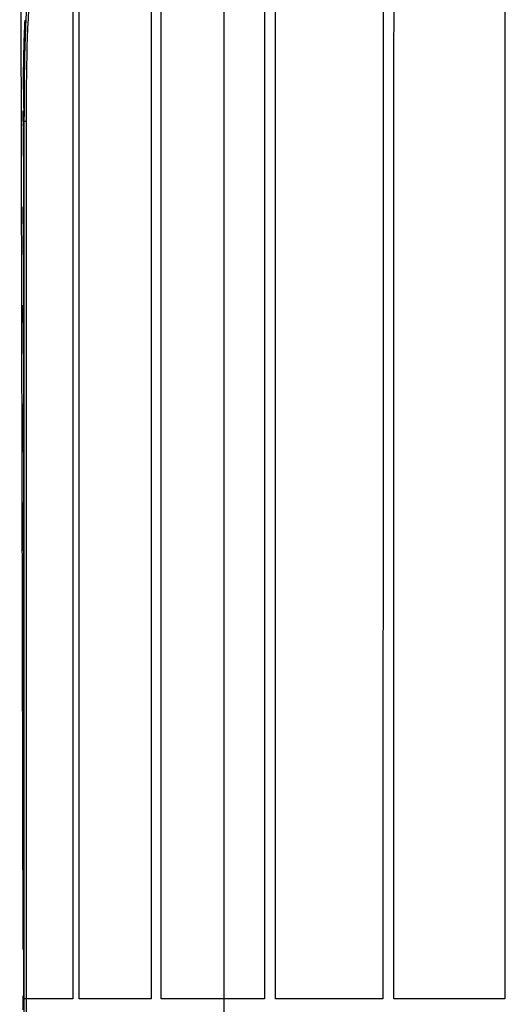
# Model space of a CAD drawing. Extents: x 0 to 841, y 0 to 594.
# Drawn here: x 162 to 189, y 250 to 304 of the extents above; entities that cross this region are included whole.
import ezdxf

# ---------------------------------------------------------------- set-up
doc = ezdxf.new("R2010")
doc.units = 0
doc.header["$LTSCALE"] = 46.255
doc.layers.get('0').update_dxf_attribs({"linetype": 'CONTINUOUS'})
doc.layers.add('UHD50X_7G6_TDXF_CONTINUOUS_LINE', color=7, linetype='CONTINUOUS')
doc.layers.add('UHD50X_SIX_VIEW_DXF_DIMENSION', color=7, linetype='CONTINUOUS')
doc.styles.get("Standard").update_dxf_attribs({"font": 'txt', "width": 0.7})
doc.dimstyles.new('DIMSTYLE_1', dxfattribs={"dimtxt": 2.5, "dimasz": 2, "dimexe": 1, "dimexo": 1.5, "dimtad": 1, "dimlfac": 2, "dimzin": 0, "dimdsep": 46, "dimtxsty": 'Standard', "dimblk": '_ARROW_FILLED', "dimblk1": '_ARROW_FILLED', "dimblk2": '_ARROW_FILLED', "dimcen": 0.09, "dimadec": 0, "dimazin": 0, "dimtp": 0.5, "dimtm": 0.5, "dimtfac": 1, "dimtofl": 0, "dimtmove": 0, "dimatfit": 3, "dimldrblk": '_ARROW_FILLED', "dimfxl": 1, "dimtolj": 1, "dimtzin": 0, "dimarcsym": 0})

# ---------------------------------------------------------------- blocks, each defined once
blk = doc.blocks.new('_ARROW_FILLED')
at = {"color": 0, "linetype": 'ByBlock'}
blk.add_solid([(0, 0), (-1, 0.2), (-1, -0.2)], dxfattribs=at)
blk = doc.blocks.new('*D6')
at = {"layer": 'UHD50X_SIX_VIEW_DXF_DIMENSION', "color": 2, "linetype": 'Continuous'}
for p, q in [((319.642, 299.916), (319.556, 335.91)), ((162.156, 253.098), (161.96, 335.534)), ((161.962, 334.534), (240.76, 334.722)), ((319.558, 334.91), (240.76, 334.722))]:
    blk.add_line(p, q, dxfattribs=at)
at = {"layer": 'UHD50X_SIX_VIEW_DXF_DIMENSION', "color": 2, "linetype": 'Continuous', "xscale": 2, "yscale": 2, "zscale": 2}
for p, rotation in [((319.558, 334.91), 0.1367520126), ((161.962, 334.534), 180.1367520125999)]:
    blk.add_blockref('_ARROW_FILLED', p, dxfattribs=dict(at, rotation=rotation))
at = {"layer": 'UHD50X_SIX_VIEW_DXF_DIMENSION', "color": 2, "linetype": 'Continuous', "insert": (240.753, 337.847), "char_height": 2.5, "width": 10.5, "attachment_point": 2, "rotation": 0.1368}
blk.add_mtext('315.19', dxfattribs=at)

msp = doc.modelspace()

# ---------------------------------------------------------------- linework, layer by layer
at = {"layer": 'UHD50X_7G6_TDXF_CONTINUOUS_LINE', "color": 7, "linetype": 'Continuous'}
for p, q in [((173.148, 250.4002), (173.148, 320.2216)), ((162.2436, 303.7971), (162.2813, 303.7898)), ((162.257, 303.9679), (162.2774, 303.9639)), ((162.2774, 303.9639), (162.2878, 303.9619)), ((162.164, 300.1997), (162.1978, 300.2047)), ((162.1622, 299.6344), (162.1629, 299.161)), ((162.1629, 299.161), (162.1796, 299.1642)), ((162.1796, 299.1642), (162.1929, 299.1668)), ((162.1879, 299.1668), (162.1877, 299.0001)), ((162.1544, 299.0002), (162.1628, 299.0002)), ((162.1554, 298.4167), (162.1556, 299.0001)), ((162.1628, 299.0002), (162.1877, 299.0002)), ((162.1562, 298.3898), (162.1564, 298.2217)), ((162.1564, 298.2217), (162.16, 294.7986)), ((162.1892, 298.2117), (162.1564, 298.2181)), ((162.1615, 298.3905), (162.1817, 298.3866)), ((162.1817, 298.3866), (162.1833, 298.3863)), ((162.1833, 298.3863), (162.1881, 298.3853)), ((162.1876, 298.4169), (162.1892, 298.4169)), ((162.1876, 298.3844), (162.1876, 298.4169)), ((162.1876, 293.7649), (162.1876, 298.3844)), ((162.3131, 298.4169), (162.1892, 298.4169)), ((162.1892, 298.4169), (162.1892, 207.4167)), ((162.3108, 298.4169), (162.3109, 250.4002)), ((162.16, 294.7986), (162.1624, 293.7601)), ((162.1504, 292.9854), (162.1504, 293.7601)), ((162.1624, 293.7601), (162.1876, 293.7649)), ((162.1564, 292.8181), (162.1565, 292.9915)), ((162.1892, 292.8118), (162.1564, 292.8181)), ((162.1564, 292.8181), (162.16, 289.3984)), ((162.1876, 292.9854), (162.1565, 292.9915)), ((162.1876, 292.9854), (162.1876, 288.3649)), ((162.16, 289.3984), (162.1624, 288.36)), ((162.1504, 287.5915), (162.1504, 288.36)), ((162.1624, 288.36), (162.1876, 288.3649)), ((162.1564, 287.4181), (162.1565, 287.5915)), ((162.1892, 287.4118), (162.1564, 287.4181)), ((162.1564, 287.4181), (162.16, 283.9984)), ((162.1565, 287.5915), (162.1876, 287.5854)), ((162.1876, 287.5854), (162.1876, 282.9649)), ((162.16, 283.9984), (162.1624, 282.96)), ((162.1504, 282.1915), (162.1504, 282.96)), ((162.1624, 282.96), (162.1876, 282.9649)), ((162.1564, 282.0181), (162.1565, 282.1915)), ((162.1892, 282.0118), (162.1564, 282.0181)), ((162.1564, 282.0181), (162.16, 278.5984)), ((162.1565, 282.1915), (162.1876, 282.1854)), ((162.1876, 282.1854), (162.1876, 277.5649)), ((162.16, 278.5984), (162.1624, 277.56)), ((162.1504, 276.7854), (162.1504, 277.56)), ((162.1624, 277.56), (162.1876, 277.5649)), ((162.1564, 276.6181), (162.1565, 276.7915)), ((162.1892, 276.6118), (162.1564, 276.6181)), ((162.1564, 276.6181), (162.16, 273.1984)), ((162.1565, 276.7915), (162.1876, 276.7854)), ((162.1876, 276.7854), (162.1876, 272.1649)), ((162.16, 273.1984), (162.1624, 272.16)), ((162.1504, 271.3854), (162.1504, 272.16)), ((162.1624, 272.16), (162.1876, 272.1649)), ((162.1564, 271.2181), (162.1565, 271.3915)), ((162.1876, 271.2121), (162.1564, 271.2181)), ((162.1564, 271.2181), (162.16, 267.7984)), ((162.1565, 271.3915), (162.1876, 271.3854)), ((162.1876, 271.3854), (162.1876, 266.7649)), ((162.16, 267.7984), (162.1624, 266.76)), ((162.1504, 265.9854), (162.1504, 266.7649)), ((162.1624, 266.76), (162.1876, 266.7649)), ((162.1564, 265.8181), (162.1565, 265.9915)), ((162.1876, 265.8121), (162.1564, 265.8181)), ((162.1564, 265.8181), (162.16, 262.3984)), ((162.1565, 265.9915), (162.1876, 265.9854)), ((162.1876, 265.9854), (162.1876, 261.3649)), ((162.16, 262.3984), (162.1624, 261.36)), ((162.1504, 260.5854), (162.1504, 261.3649)), ((162.1624, 261.36), (162.1876, 261.3649)), ((162.1564, 260.4181), (162.1565, 260.5915)), ((162.1876, 260.4121), (162.1564, 260.4181)), ((162.1564, 260.4181), (162.16, 256.9984)), ((162.1565, 260.5915), (162.1876, 260.5854)), ((162.1876, 260.5854), (162.1876, 255.9649)), ((162.16, 256.9984), (162.1624, 255.96)), ((162.1504, 255.1854), (162.1504, 255.9649)), ((162.1624, 255.96), (162.1876, 255.9649)), ((162.1564, 255.0181), (162.1565, 255.1915)), ((162.1876, 255.0121), (162.1564, 255.0181)), ((162.1564, 255.0181), (162.16, 251.5984)), ((162.1565, 255.1915), (162.1876, 255.1854)), ((162.1876, 255.1854), (162.1876, 250.5649)), ((162.16, 251.5984), (162.1607, 251.032)), ((162.1607, 251.032), (162.1624, 250.56)), ((162.1504, 249.7854), (162.1504, 250.5649)), ((162.1624, 250.56), (162.1876, 250.5649)), ((162.3113, 250.4002), (162.1917, 250.4002)), ((162.311, 250.4002), (162.311, 207.4167)), ((164.8741, 250.4002), (162.3113, 250.4002)), ((169.1502, 250.4002), (165.1988, 250.4002)), ((173.1486, 250.4002), (169.6956, 250.4002)), ((175.3508, 250.4002), (173.1487, 250.4002)), ((173.1487, 185.6118), (173.1488, 250.4002)), ((181.8279, 250.4001), (175.9506, 250.4002)), ((188.4856, 250.4001), (182.4278, 250.4002))]:
    msp.add_line(p, q, dxfattribs=at)
msp.add_arc((315.5756, 299.4294), 153.4135, 179.712331, 179.923439, dxfattribs=at)
for points in [[(175.3539, 320.2214), (175.3519, 296.9477), (175.3509, 273.6739), (175.351, 250.4002)], [(175.951, 250.4002), (175.9509, 273.6739), (175.9522, 296.9477), (175.9548, 320.2214)], [(181.8399, 320.2213), (181.833, 296.9476), (181.8296, 273.6738), (181.8298, 250.4001)], [(182.4262, 250.4002), (182.4259, 273.6739), (182.4296, 296.9476), (182.4368, 320.2213)], [(188.5032, 320.2212), (188.4933, 296.9475), (188.488, 273.6738), (188.4884, 250.4001)], [(164.8813, 315.0271), (164.8578, 293.4848), (164.8742, 271.9425), (164.8744, 250.4002)], [(162.164, 300.1997), (162.17, 301.3991), (162.1884, 302.5989), (162.2436, 303.7971)], [(162.2878, 303.9619), (162.2078, 302.3652), (162.1946, 300.7655), (162.1929, 299.1668)]]:
    msp.add_open_spline(points, degree=3, dxfattribs=at)
for points, knots in [([(169.6956, 250.4002), (169.6941, 261.96), (169.7041, 285.0798), (169.6855, 308.1995), (169.6961, 319.7593)], [0, 0, 0, 0, 0.500001, 1, 1, 1, 1]), ([(169.15, 319.5302), (169.1397, 308.0085), (169.1583, 284.9652), (169.1489, 261.9219), (169.1502, 250.4002)], [0, 0, 0, 0, 0.4999992, 1, 1, 1, 1]), ([(165.2042, 315.6209), (165.1909, 304.7508), (165.1999, 283.0105), (165.196, 261.2703), (165.1961, 250.4002)], [0, 0, 0, 0, 0.5, 1, 1, 1, 1]), ([(164.5091, 314.5741), (163.3468, 312.105), (162.2161, 306.6184), (162.1946, 301.1593), (162.1942, 298.4169)], [0, 0, 0, 0, 0.4987726, 1, 1, 1, 1]), ([(164.6191, 314.5113), (163.4617, 312.0517), (162.3379, 306.5862), (162.3142, 301.1487), (162.3136, 298.4169)], [0, 0, 0, 0, 0.4987621, 1, 1, 1, 1]), ([(162.2436, 303.7971), (162.2453, 303.8343), (162.2405, 303.8944), (162.258, 303.9349), (162.2515, 303.969), (162.2568, 303.9679)], [0, 0, 0, 0, 0.6513451, 0.9049273, 1, 1, 1, 1]), ([(162.1517, 298.219), (162.1517, 298.2535), (162.1601, 298.3108), (162.1721, 298.3518), (162.1547, 298.3918), (162.1615, 298.3905)], [0, 0, 0, 0, 0.6008223, 0.8809882, 1, 1, 1, 1])]:
    msp.add_open_spline(points, degree=3, knots=knots, dxfattribs=at)

# ---------------------------------------------------------------- dimensions: what is measured, and where the dimension line sits
at = {"layer": 'UHD50X_SIX_VIEW_DXF_DIMENSION', "color": 2, "linetype": 'Continuous'}
dim = msp.add_linear_dim(base=(319.5585, 334.9099), p1=(162.16, 251.5984), p2=(319.6456, 298.4156), angle=0.13675, dimstyle='DIMSTYLE_1', dxfattribs=at)
dim.commit()
dim.dimension.update_dxf_attribs({"geometry": '*D6', "text_midpoint": (240.7602, 334.7218), "dimtype": 160})

doc.saveas('drawing.dxf')
